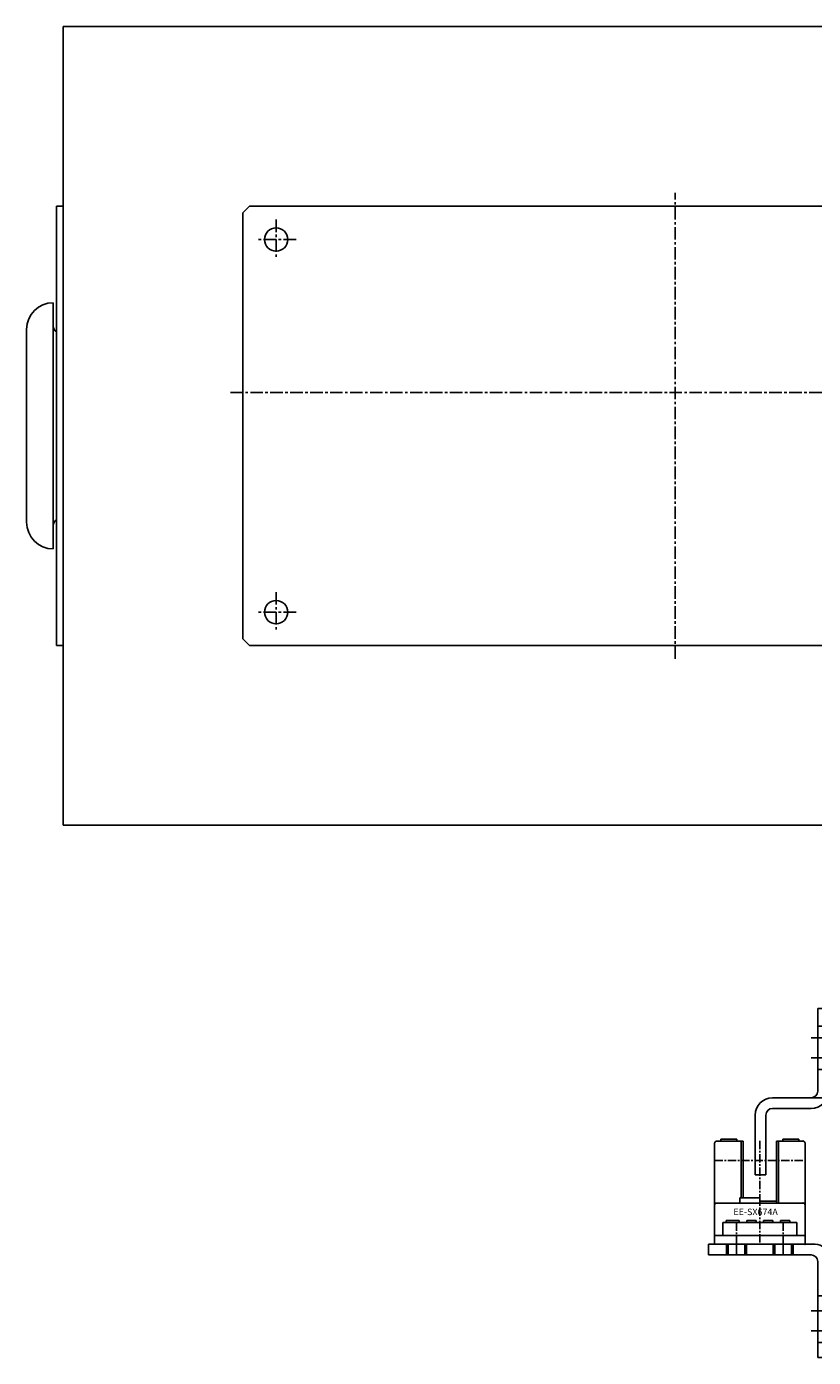
# Model space of a CAD drawing. Units: millimetres. Extents: x -65 to 61479, y -1582 to 21825.
# Drawn here: x 11292 to 11410, y 1821 to 2021 of the extents above; entities that cross this region are included whole.
import ezdxf

# ---------------------------------------------------------------- set-up
doc = ezdxf.new("R2010")
doc.units = ezdxf.units.MM
doc.linetypes.add('CENTER', pattern=[2, 1.25, -0.25, 0.25, -0.25])
doc.linetypes.add('CENTER2', pattern=[28.575, 19.05, -3.175, 3.175, -3.175])
doc.layers.add('1', color=1, linetype='CENTER')
doc.styles.get("Standard").update_dxf_attribs({"font": 'txt', "bigfont": 'whgtxt.shx'})

# ---------------------------------------------------------------- blocks, each defined once
blk = doc.blocks.new('A$C75CC6E9C')
at = {"color": 3}
for p, q in [((11, 25), (9.4, 25)), ((9.4, 25), (9.4, 12.6)), ((11, 12.6), (11, 25)), ((11, 22.35), (9.4, 22.35)), ((11, 15.85), (9.4, 15.85)), ((10.8, 11.6), (2.6, 11.6)), ((0, 9), (0, 0)), ((1.6, 0), (1.6, 9)), ((2.6, 10), (8.4, 10)), ((0, 0), (1.6, 0))]:
    blk.add_line(p, q, dxfattribs=at)
at = {"color": 1, "linetype": 'CENTER2'}
for p, q in [((12, 20.6), (8.4, 20.6)), ((12, 17.6), (8.4, 17.6))]:
    blk.add_line(p, q, dxfattribs=at)
at = {"color": 3}
for centre, radius, start, end in [((8.4, 12.6), 1, 270, 0), ((8.4, 12.6), 2.6, 270, 0), ((2.6, 9), 2.6, 90, 180), ((2.6, 9), 1, 90, 180)]:
    blk.add_arc(centre, radius, start, end, dxfattribs=at)
blk = doc.blocks.new('A$C2D964A58')
at = {"color": 3}
for p, q in [((0, 17), (16, 17)), ((0, 17), (0, 15.4)), ((2.7, 15.4), (2.7, 17)), ((2.95, 15.4), (2.95, 17)), ((5.45, 15.4), (5.45, 17)), ((5.7, 15.4), (5.7, 17)), ((9.7, 15.4), (9.7, 17)), ((9.95, 15.4), (9.95, 17)), ((12.45, 15.4), (12.45, 17)), ((12.7, 15.4), (12.7, 17)), ((15.4, 15.4), (0, 15.4)), ((16.4, 0), (16.4, 14.4)), ((18, 15), (18, 0)), ((18, 9.25), (16.4, 9.25)), ((16.4, 2.25), (18, 2.25)), ((18, 0), (16.4, 0))]:
    blk.add_line(p, q, dxfattribs=at)
at = {"color": 1, "linetype": 'CENTER2'}
for p, q in [((4.2, 15.4), (4.2, 17)), ((11.2, 15.4), (11.2, 17)), ((19, 7), (15.4, 7)), ((15.4, 4), (19, 4))]:
    blk.add_line(p, q, dxfattribs=at)
at = {"color": 3}
for centre, radius in [((16, 15), 2), ((15.4, 14.4), 1)]:
    blk.add_arc(centre, radius, 0, 90, dxfattribs=at)
blk = doc.blocks.new('A$C73984848')
at = {"color": 3}
for p, q in [((0, 15.2), (0, 0)), ((0.3, 15.5), (4.3, 15.5)), ((0.95, 15.8), (0.95, 15.5)), ((0.95, 15.8), (3.35, 15.8)), ((3.35, 15.8), (3.35, 15.5)), ((4, 15.5), (4, 7)), ((4.3, 15.5), (4.3, 7)), ((9.3, 15.5), (9.3, 6.2)), ((9.3, 15.5), (13.3, 15.5)), ((9.6, 15.5), (9.6, 6.2)), ((10.25, 15.8), (12.65, 15.8)), ((10.25, 15.8), (10.25, 15.5)), ((12.65, 15.8), (12.65, 15.5)), ((13.6, 15.2), (13.6, 0)), ((0.3, 6.2), (13.3, 6.2)), ((3.8, 7), (6.8, 7)), ((3.8, 7), (3.8, 6.2)), ((6.8, 7.2), (6.8, 6.2)), ((6.8, 6.5), (9.3, 6.5)), ((1.25, 3.25), (12.35, 3.25)), ((1.25, 3.25), (1.25, 1.3)), ((1.75, 3.55), (3.69, 3.55)), ((1.75, 3.55), (1.75, 3.25)), ((3.69, 3.55), (3.69, 3.25)), ((4.83, 3.55), (6.23, 3.55)), ((4.83, 3.55), (4.83, 3.25)), ((6.23, 3.55), (6.23, 3.25)), ((7.37, 3.55), (8.77, 3.55)), ((7.37, 3.55), (7.37, 3.25)), ((8.77, 3.55), (8.77, 3.25)), ((9.91, 3.55), (11.31, 3.55)), ((9.91, 3.55), (9.91, 3.25)), ((11.31, 3.55), (11.31, 3.25)), ((12.35, 3.25), (12.35, 1.3)), ((0, 1.3), (13.6, 1.3)), ((0, 0), (13.6, 0))]:
    blk.add_line(p, q, dxfattribs=at)
for centre, start, end in [((0.3, 15.2), 90, 180), ((13.3, 15.2), 0, 90), ((0.3, 5.9), 90, 180), ((13.3, 5.9), 0, 90)]:
    blk.add_arc(centre, 0.3, start, end, dxfattribs=at)
for p in [(13.3, 15.5), (13.3, 6.2), (13.3, 6.2)]:
    blk.add_point(p, dxfattribs=at)
blk.add_point((13.6, 0))
at = {"layer": '1'}
for p, q in [((6.8, 15.54), (6.8, 0)), ((0, 12.6), (13.6, 12.6)), ((3.3, 0), (3.3, 3.25)), ((10.3, 0), (10.3, 3.25))]:
    blk.add_line(p, q, dxfattribs=at)
at = {"color": 3, "width": 1.010162}
blk.add_text('EE-SX674A', height=0.975, dxfattribs=at).set_placement((2.83, 4.38))

msp = doc.modelspace()

# ---------------------------------------------------------------- linework, layer by layer
for p, q in [((11297.169, 1900.849), (11297.169, 2020.849)), ((11297.169, 2020.849), (11597.169, 2020.849)), ((11296.169, 1927.849), (11296.169, 1993.849)), ((11297.169, 1993.849), (11296.169, 1993.849)), ((11297.169, 1927.849), (11296.169, 1927.849)), ((11537.169, 1900.849), (11297.169, 1900.849))]:
    msp.add_line(p, q)
at = {"color": 1, "linetype": 'CENTER', "ltscale": 1.5}
for p, q in [((11389.169, 1925.849), (11389.169, 1995.849)), ((11329.169, 1991.849), (11329.169, 1985.849)), ((11332.169, 1988.849), (11326.169, 1988.849)), ((11456.169, 1965.849), (11322.169, 1965.849)), ((11329.169, 1935.849), (11329.169, 1929.849)), ((11332.169, 1932.849), (11326.169, 1932.849))]:
    msp.add_line(p, q, dxfattribs=at)
at = {"color": 7}
for p, q in [((11295.669, 1942.349), (11295.669, 1979.349)), ((11291.669, 1946.349), (11291.669, 1975.349))]:
    msp.add_line(p, q, dxfattribs=at)
at = {"color": 6}
msp.add_lwpolyline([(11454.169, 1992.849), (11453.169, 1993.849), (11325.169, 1993.849), (11324.169, 1992.849), (11324.169, 1928.849), (11325.169, 1927.849), (11453.169, 1927.849), (11454.169, 1928.849)], close=True, dxfattribs=at)
for centre in [(11329.169, 1988.849), (11329.169, 1932.849)]:
    msp.add_circle(centre, 1.75, dxfattribs=at)
at = {"color": 7}
for centre, radius, start, end in [((11295.669, 1975.349), 4, 90, 180), ((11296.669, 1975.849), 1, 180, 239.99847), ((11295.669, 1946.349), 4, 180, 270), ((11296.669, 1945.849), 1, 120.00153, 180)]:
    msp.add_arc(centre, radius, start, end, dxfattribs=at)

# ---------------------------------------------------------------- block references
for name, p in [('A$C75CC6E9C', (11401.169, 1848.249)), ('A$C73984848', (11395.069, 1837.833)), ('A$C2D964A58', (11394.169, 1820.833))]:
    msp.add_blockref(name, p)

doc.saveas('drawing.dxf')
